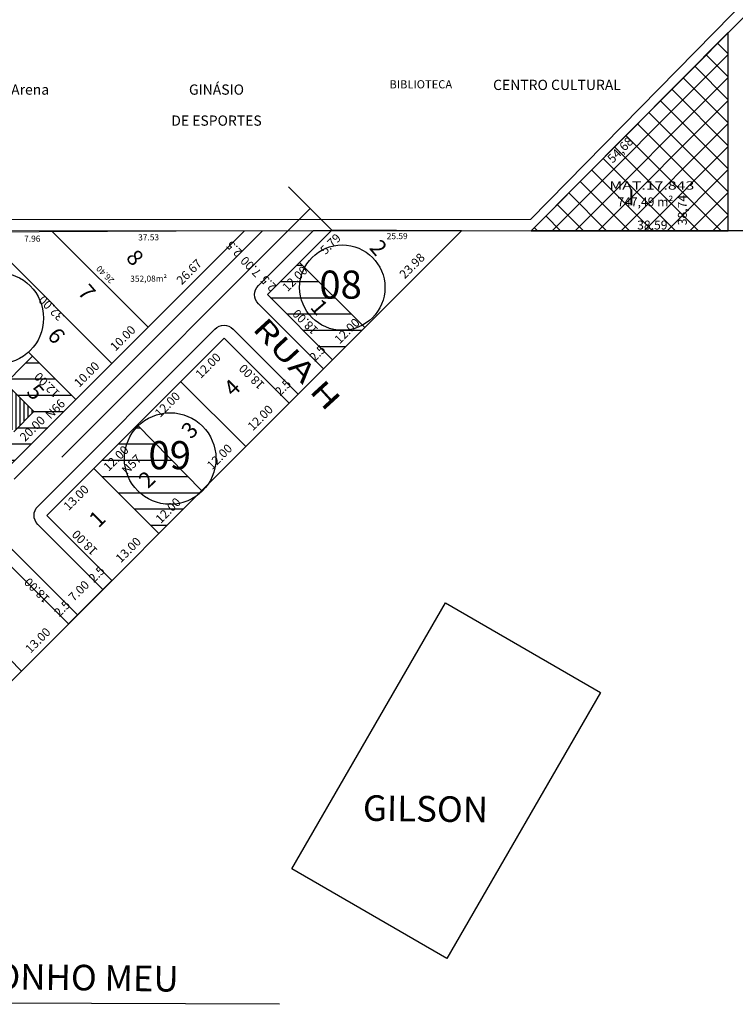
# Model space of a CAD drawing. Units: metres. Extents: x 7999 to 13205, y 521 to 6264.
# Drawn here: x 9746 to 9886, y 913 to 1105 of the extents above; entities that cross this region are included whole.
import ezdxf
from ezdxf.enums import TextEntityAlignment as Align

# ---------------------------------------------------------------- set-up
doc = ezdxf.new("R2010")
doc.units = ezdxf.units.M
doc.header["$LTSCALE"] = 10
for name, color, linetype in [('Casa', 2, 'CONTINUOUS'), ('DIVISA_LOTES', 3, 'CONTINUOUS'), ('MEIO FIO', 21, 'CONTINUOUS'), ('NOME BAIRROS', 6, 'CONTINUOUS'), ('Perímetro E1A1', 1, 'CONTINUOUS'), ('Pioneiros Cotas', 1, 'CONTINUOUS'), ('Pioneiros Matrículas', 3, 'CONTINUOUS'), ('Pioneiros Números Lotes', 5, 'CONTINUOUS'), ('Pioneiros Perímetro', 4, 'CONTINUOUS'), ('Pioneiros Predial', 4, 'CONTINUOUS'), ('Pioneiros Área Terreno', 2, 'CONTINUOUS'), ('Pioneiros Área verde', 3, 'CONTINUOUS'), ('Sonho Meu Const', 2, 'CONTINUOUS'), ('Sonho Meu Cotas', 1, 'CONTINUOUS'), ('Sonho Meu Divisas', 3, 'CONTINUOUS'), ('Sonho Meu Meio Fio', 1, 'CONTINUOUS'), ('Sonho Meu Nomes Ruas', 5, 'CONTINUOUS'), ('Sonho Meu Número Quadra', 6, 'CONTINUOUS'), ('Sonho Meu Números Lotes', 5, 'CONTINUOUS'), ('Sonho Meu Predial', 4, 'CONTINUOUS'), ('TEXTOS', 7, 'CONTINUOUS')]:
    doc.layers.add(name, color=color, linetype=linetype)
doc.layers.add('Perimetro', color=7, linetype='CONTINUOUS', lineweight=13)
doc.styles.add('LT_COTA', font='arial.ttf', dxfattribs={"height": 1.8})
doc.styles.add('REGUA120', font='simplex.shx', dxfattribs={"width": 1.4})
doc.styles.add('REGUA60', font='times.ttf', dxfattribs={"width": 1.4})

msp = doc.modelspace()

# ---------------------------------------------------------------- hatches: boundary and pattern name
at = {"layer": 'Casa'}
h = msp.add_hatch(dxfattribs=at)
h.set_pattern_fill('ANSI31', color=256, scale=0.25, angle=45)
h.paths.add_polyline_path([(9749.15, 1028.673), (9744.759, 1033.064), (9743.826, 1032.131), (9742.652, 1033.304), (9737.249, 1027.902), (9739.781, 1025.371), (9740.502, 1026.092), (9742.581, 1024.013), (9744.264, 1025.696), (9745.219, 1024.741)])
at = {"layer": 'Pioneiros Área verde'}
h = msp.add_hatch(dxfattribs=at)
h.set_pattern_fill('ANSI37', color=256)
h.set_pattern_definition([(45, (-159.4304, -836.7472), (-2.245064, 2.245064), []), (135, (-159.4304, -836.7472), (-2.245064, -2.245064), [])])
h.paths.add_polyline_path([(9884.93, 1102.734), (9846.351, 1064.005), (9884.93, 1064.006)])
h.paths.add_polyline_path([(9861.246, 1071.593), (9879.641, 1071.593), (9879.641, 1074.083), (9861.246, 1074.083)], flags=24)
h.paths.add_polyline_path([(9862.934, 1067.81), (9874.493, 1067.81), (9874.493, 1071.056), (9862.934, 1071.056)], flags=24)
h.paths.add_polyline_path([(9885.205, 1070.818), (9885.205, 1077.681), (9881.959, 1077.681), (9881.959, 1070.818)], flags=9)
h.paths.add_polyline_path([(9866.642, 1063.282), (9873.505, 1063.282), (9873.505, 1066.528), (9866.642, 1066.528)], flags=9)
h.paths.add_polyline_path([(9862.675, 1076.088), (9867.529, 1080.939), (9865.235, 1083.235), (9860.38, 1078.384)], flags=24)
h.paths.add_polyline_path([(9874.954, 1079.066), (9871.904, 1079.066), (9871.904, 1074.505), (9874.954, 1074.505)], flags=24)
at = {"layer": 'Sonho Meu Const'}
h = msp.add_hatch(dxfattribs=at)
h.set_pattern_fill('ANSI31', color=256, angle=135)
h.paths.add_polyline_path([(9801.114, 1052.901, -0.1228676), (9802.091, 1056.818), (9801.099, 1057.81), (9794.808, 1051.519), (9807.536, 1038.792), (9813.827, 1045.082), (9813.368, 1045.541, -0.5658808)])
h.paths.add_polyline_path([(9802.091, 1056.818, 0.1228676), (9801.114, 1052.901, 0.5658808), (9813.368, 1045.541)], flags=16)
h.paths.add_polyline_path([(9808.998, 1041.209), (9813.603, 1045.815), (9811.768, 1047.651), (9807.162, 1043.045)], flags=24)
h.paths.add_polyline_path([(9798.81, 1051.397), (9803.416, 1056.002), (9801.58, 1057.838), (9796.975, 1053.232)], flags=9)
h.paths.add_polyline_path([(9797.497, 1053.359), (9794.666, 1056.189), (9792.831, 1054.354), (9795.661, 1051.523)], flags=9)
h.paths.add_polyline_path([(9805.431, 1044.809), (9800.826, 1049.415), (9798.99, 1047.579), (9803.596, 1042.974)], flags=24)
h.paths.add_polyline_path([(9804.255, 1037.584), (9807.086, 1040.415), (9805.25, 1042.25), (9802.42, 1039.42)], flags=9)
h.paths.add_polyline_path([(9803.586, 1049.362), (9815.224, 1049.362), (9815.224, 1057.6), (9803.586, 1057.6)], flags=9)
h.paths.add_polyline_path([(9801.946, 1049.039), (9804.456, 1046.122), (9807.984, 1049.159), (9805.474, 1052.075)], flags=24)
h = msp.add_hatch(dxfattribs=at)
h.set_pattern_fill('ANSI31', color=256, angle=135)
h.paths.add_polyline_path([(9757.331, 1031.013), (9748.846, 1039.499), (9742.652, 1033.304), (9743.826, 1032.131), (9744.759, 1033.064), (9749.15, 1028.673), (9745.219, 1024.741), (9744.264, 1025.696), (9742.581, 1024.013), (9740.502, 1026.092), (9739.781, 1025.371), (9737.249, 1027.902), (9734.704, 1025.356), (9743.189, 1016.871)])
h.paths.add_polyline_path([(9752.373, 1026.408), (9756.064, 1030.098), (9754.233, 1031.929), (9750.543, 1028.238)], flags=24)
h.paths.add_polyline_path([(9735.233, 1024.806), (9738.923, 1021.116), (9740.754, 1022.946), (9737.064, 1026.637)], flags=25)
h.paths.add_polyline_path([(9746.429, 1032.406), (9748.936, 1029.493), (9752.454, 1032.521), (9749.947, 1035.434)], flags=24)
h.paths.add_polyline_path([(9747.479, 1022.118), (9752.085, 1026.723), (9750.249, 1028.559), (9745.644, 1023.953)], flags=24)
h.paths.add_polyline_path([(9754.913, 1032.475), (9750.308, 1037.081), (9748.472, 1035.245), (9753.078, 1030.64)], flags=24)
h.paths.add_polyline_path([(9738.279, 1021.936), (9742.884, 1017.33), (9744.72, 1019.166), (9740.114, 1023.772)], flags=24)
h = msp.add_hatch(dxfattribs=at)
h.set_pattern_fill('ANSI31', color=256, angle=135)
h.paths.add_polyline_path([(9780.899, 1012.154, -0.6055701), (9766.85, 1019.5, -0.2013274), (9769.529, 1025.883), (9769.352, 1026.064), (9760.867, 1017.578), (9773.595, 1004.85)])
h.paths.add_polyline_path([(9781.962, 1013.217), (9769.529, 1025.883, 0.2013274), (9766.85, 1019.5, 0.6055701), (9780.899, 1012.154)])
h.paths.add_polyline_path([(9767.322, 1015.58), (9771.002, 1019.26), (9769.203, 1021.059), (9765.523, 1017.379)], flags=24)
h.paths.add_polyline_path([(9763.818, 1016.318), (9768.423, 1020.924), (9766.588, 1022.759), (9761.982, 1018.154)], flags=24)
h.paths.add_polyline_path([(9774.005, 1006.131), (9778.611, 1010.736), (9776.775, 1012.572), (9772.169, 1007.967)], flags=24)
h.paths.add_polyline_path([(9770.176, 1016.035), (9781.552, 1016.035), (9781.552, 1024.273), (9770.176, 1024.273)], flags=24)
h.paths.add_polyline_path([(9771.488, 1012.435), (9774.234, 1015.131), (9770.973, 1018.452), (9768.227, 1015.757)], flags=24)

# ---------------------------------------------------------------- linework, layer by layer
at = {"layer": 'Casa'}
for p in [(9744.759, 1033.064), (9745.219, 1024.741)]:
    msp.add_line(p, (9749.15, 1028.673), dxfattribs=at)
at = {"layer": 'DIVISA_LOTES'}
for p, q in [((9798.904, 1072.586), (9807.389, 1064.101)), ((9799.599, 939.323), (9829.599, 991.284)), ((9829.599, 991.284), (9859.91, 973.784)), ((9859.91, 973.784), (9829.91, 921.823)), ((9829.91, 921.823), (9799.599, 939.323))]:
    msp.add_line(p, q, dxfattribs=at)
at = {"layer": 'MEIO FIO', "lineweight": 20}
msp.add_line((9803.147, 1068.343), (9754.583, 1019.78), dxfattribs=at)
at = {"layer": 'NOME BAIRROS'}
msp.add_line((9797.16, 912.855), (9719.628, 913.144), dxfattribs=at)
at = {"layer": 'Perimetro'}
msp.add_lwpolyline([(9845.872, 1219.629), (10001.372, 1219.629), (9846.351, 1064.005), (9690.856, 1064.005), (9845.877, 1219.629)], dxfattribs=at)
at = {"layer": 'Perímetro E1A1', "color": 1, "lineweight": 15}
msp.add_lwpolyline([(10000.173, 1222.911), (9846.252, 1066.198), (9688.685, 1066.198), (9845.877, 1219.629), (10000.173, 1222.911)], dxfattribs=at)
at = {"layer": 'Pioneiros Perímetro'}
msp.add_lwpolyline([(10001.372, 1219.629), (10156.872, 1219.629), (10001.851, 1064.005), (9846.356, 1064.005), (10001.377, 1219.629)], dxfattribs=at)
at = {"layer": 'Pioneiros Predial'}
msp.add_lwpolyline([(9884.93, 1102.734), (9846.351, 1064.005), (9884.93, 1064.006)], close=True, dxfattribs=at)
at = {"layer": 'Sonho Meu Divisas'}
for p, q in [((9752.804, 1063.825), (9771.473, 1045.155)), ((9752.804, 1063.825), (9771.473, 1045.155)), ((9741.775, 1060.712), (9764.402, 1038.084)), ((9801.099, 1057.81), (9813.827, 1045.082)), ((9734.704, 1025.356), (9748.846, 1039.499)), ((9748.074, 1040.271), (9757.331, 1031.013)), ((9777.837, 1034.549), (9790.565, 1021.821)), ((9769.352, 1026.064), (9781.962, 1013.217)), ((9760.867, 1017.578), (9773.595, 1004.85)), ((9733.997, 990.708), (9746.725, 977.98))]:
    msp.add_line(p, q, dxfattribs=at)
at = {"layer": 'Sonho Meu Meio Fio', "lineweight": 20}
msp.add_line((9793.874, 1064.02), (9745.31, 1015.457), dxfattribs=at)
at = {"layer": 'Sonho Meu Meio Fio', "flags": 128}
for points in [[(9805.768, 1037.024), (9793.04, 1049.752, -0.4142136), (9793.04, 1053.287), (9803.836, 1064.083), (9807.389, 1064.101)], [(9762.635, 993.89), (9749.907, 1006.618, -0.4142136), (9749.907, 1010.154), (9784.555, 1044.802, -0.4142136), (9788.09, 1044.802), (9800.818, 1032.074)], [(9718.794, 950.05), (9706.066, 962.778, -0.4142136), (9706.066, 966.313), (9741.421, 1001.668, -0.4142136), (9744.957, 1001.668), (9757.685, 988.94)]]:
    msp.add_lwpolyline(points, format="xyb", dxfattribs=at)
at = {"layer": 'Sonho Meu Número Quadra'}
for centre, radius in [((9809.451, 1052.901), 8.337), ((9742.091, 1046.92), 8.945), ((9775.795, 1019.5), 8.945)]:
    msp.add_circle(centre, radius, dxfattribs=at)
at = {"layer": 'Sonho Meu Predial', "lineweight": 20}
for p, q in [((9790.333, 1064.015), (9743.189, 1016.871)), ((9799.051, 1030.306), (9720.562, 951.817)), ((9743.189, 999.901), (9755.917, 987.173))]:
    msp.add_line(p, q, dxfattribs=at)
at = {"layer": 'Sonho Meu Predial'}
for p, q in [((9794.808, 1051.519), (9807.389, 1064.101)), ((9832.75, 1064.005), (9807.389, 1064.101)), ((9807.536, 1038.792), (9832.75, 1064.005)), ((9807.536, 1038.792), (9794.808, 1051.519)), ((9786.323, 1043.034), (9751.674, 1008.386)), ((9799.051, 1030.306), (9786.323, 1043.034)), ((9799.051, 1030.306), (9807.536, 1038.792)), ((9764.402, 995.658), (9751.674, 1008.386)), ((9755.917, 987.173), (9764.402, 995.658))]:
    msp.add_line(p, q, dxfattribs=at)
at = {"layer": 'Sonho Meu Predial', "lineweight": 20, "flags": 128}
msp.add_lwpolyline([(9696.52, 1063.54), (9790.333, 1064.015), (9743.189, 1016.871), (9696.52, 1063.54)], dxfattribs=at)

# ---------------------------------------------------------------- texts
at = {"layer": 'NOME BAIRROS', "color": 2, "style": 'REGUA120'}
for s, p in [('GILSON', (9813.458, 948.732)), ('RES SONHO MEU', (9723.391, 916.07))]:
    msp.add_text(s, height=5, rotation=359.20365, dxfattribs=at).set_placement(p)
at = {"layer": 'Pioneiros Cotas', "style": 'REGUA60'}
for s, rotation, p in [('54,68', 44.97831, (9864.417, 1079.199)), ('38,74', 90, (9876.809, 1068.045))]:
    msp.add_text(s, height=1.74, rotation=rotation, dxfattribs=at).set_placement(p, align=Align.CENTER)
msp.add_text('38,59', height=1.74, dxfattribs=at).set_placement((9870.074, 1064.251), align=Align.CENTER)
at = {"layer": 'Pioneiros Matrículas', "style": 'REGUA60', "width": 1.4}
msp.add_text('MAT.17.843', height=1.6271, dxfattribs=at).set_placement((9861.661, 1072.041))
at = {"layer": 'Pioneiros Números Lotes', "style": 'REGUA60'}
msp.add_text('I', height=3.11, rotation=180, dxfattribs=at).set_placement((9866.002, 1072.101), align=Align.CENTER)
at = {"layer": 'Pioneiros Área Terreno', "style": 'REGUA60'}
msp.add_text('747,49 m²', height=1.74, dxfattribs=at).set_placement((9868.713, 1068.779), align=Align.CENTER)
at = {"layer": 'Sonho Meu Cotas'}
for s, height, rotation, style, p in [('7.96', 1.2, 0.2897, 'LT_COTA', (9748.83, 1063.055)), ('37.53', 1.2, 0.2897, 'LT_COTA', (9771.571, 1063.32)), ('5.79', 1.7, 45, 'REGUA60', (9806.546, 1062.028)), ('25.59', 1.2, 0.2897, 'LT_COTA', (9820.185, 1063.566)), ('26.40', 1.2, 135, 'LT_COTA', (9762.669, 1055.02)), ('12.00', 1.7, 45, 'REGUA60', (9799.581, 1055.232)), ('352,08m²', 1.2, 0.2897, 'LT_COTA', (9771.571, 1055.247)), ('18.00', 1.7, 135, 'REGUA60', (9801.596, 1045.58)), ('12.00', 1.7, 45, 'REGUA60', (9782.61, 1038.261)), ('18.00', 1.7, 135, 'REGUA60', (9791.13, 1034.873)), ('12.00', 1.7, 45, 'REGUA60', (9774.651, 1030.651)), ('12.00', 1.7, 45, 'REGUA60', (9764.588, 1020.153)), ('N57', 1.7, 45, 'REGUA60', (9767.636, 1018.946)), ('13.00', 1.7, 45, 'REGUA60', (9756.801, 1012.452)), ('18.00', 1.7, 135, 'REGUA60', (9758.463, 1002.446)), ('18.00', 1.7, 135, 'REGUA60', (9749.129, 993.112))]:
    msp.add_text(s, height=height, rotation=rotation, dxfattribs=dict(at, style=style)).set_placement(p, align=Align.TOP_CENTER)
at = {"layer": 'Sonho Meu Cotas', "style": 'REGUA60'}
for s, rotation, p in [('2.5', 135, (9788.479, 1060.606)), ('7.00', 135, (9791.722, 1057.132)), ('2.5', 135, (9795.164, 1053.856)), ('2.5', 45, (9804.753, 1039.917)), ('2.5', 45, (9798.003, 1033.232)), ('2.5', 45, (9761.565, 996.729)), ('7.00', 45, (9758.09, 993.486)), ('2.5', 45, (9754.815, 990.044))]:
    msp.add_text(s, height=1.7, rotation=rotation, dxfattribs=at).set_placement(p, align=Align.MIDDLE)
for s, rotation, p in [('26.67', 45, (9780.479, 1055.009)), ('23.98', 45, (9824.074, 1056.178)), ('32.00', 135, (9753.513, 1049.822)), ('12.00', 45, (9811.354, 1043.458)), ('10.00', 45, (9767.514, 1042.044)), ('10.00', 45, (9760.443, 1034.973)), ('12.00', 135, (9752.664, 1034.832)), ('N66', 45, (9754.277, 1028.195)), ('12.00', 45, (9794.384, 1026.488)), ('20.00', 45, (9749.836, 1024.367)), ('12.00', 45, (9786.424, 1018.877)), ('12.00', 45, (9776.362, 1008.38)), ('13.00', 45, (9768.574, 1000.678)), ('13.00', 45, (9750.897, 983.001))]:
    msp.add_text(s, height=1.7, rotation=rotation, dxfattribs=at).set_placement(p, align=Align.BOTTOM_CENTER)
at = {"layer": 'Sonho Meu Nomes Ruas', "style": 'REGUA60', "width": 1.4}
msp.add_text('RUA H', height=3.95, rotation=312.46592, dxfattribs=at).set_placement((9791.715, 1044.766))
at = {"layer": 'Sonho Meu Número Quadra', "color": 6, "style": 'REGUA120'}
for s, p in [('08', (9804.959, 1050.735)), ('09', (9771.549, 1017.408))]:
    msp.add_text(s, height=5.4919, dxfattribs=at).set_placement(p)
at = {"layer": 'Sonho Meu Números Lotes', "style": 'REGUA60'}
for s, rotation, p in [('2', 310.71958, (9815.349, 1059.7)), ('8', 310.71958, (9767.744, 1057.755)), ('7', 310.71958, (9758.323, 1050.98)), ('1', 310.71958, (9803.789, 1048.087)), ('6', 310.71958, (9752.38, 1042.501)), ('5', 310.71958, (9748.31, 1031.489)), ('4', 44.473, (9788.984, 1032.25)), ('3', 44.473, (9780.686, 1023.965)), ('2', 44.473, (9772.317, 1014.337)), ('1', 44.473, (9762.62, 1006.629))]:
    msp.add_text(s, height=3.11, rotation=rotation, dxfattribs=at).set_placement(p, align=Align.CENTER)
at = {"layer": 'TEXTOS', "style": 'REGUA60'}
for s, height, p in [('GINÁSIO', 2, (9784.853, 1091.33)), ('BIBLIOTECA', 1.6, (9824.802, 1092.416)), ('CENTRO CULTURAL', 2, (9851.435, 1092.25)), ('Mini Arena', 2, (9745.416, 1091.33)), ('DE ESPORTES', 2, (9784.853, 1085.273))]:
    msp.add_text(s, height=height, dxfattribs=at).set_placement(p, align=Align.MIDDLE)

doc.saveas('drawing.dxf')
